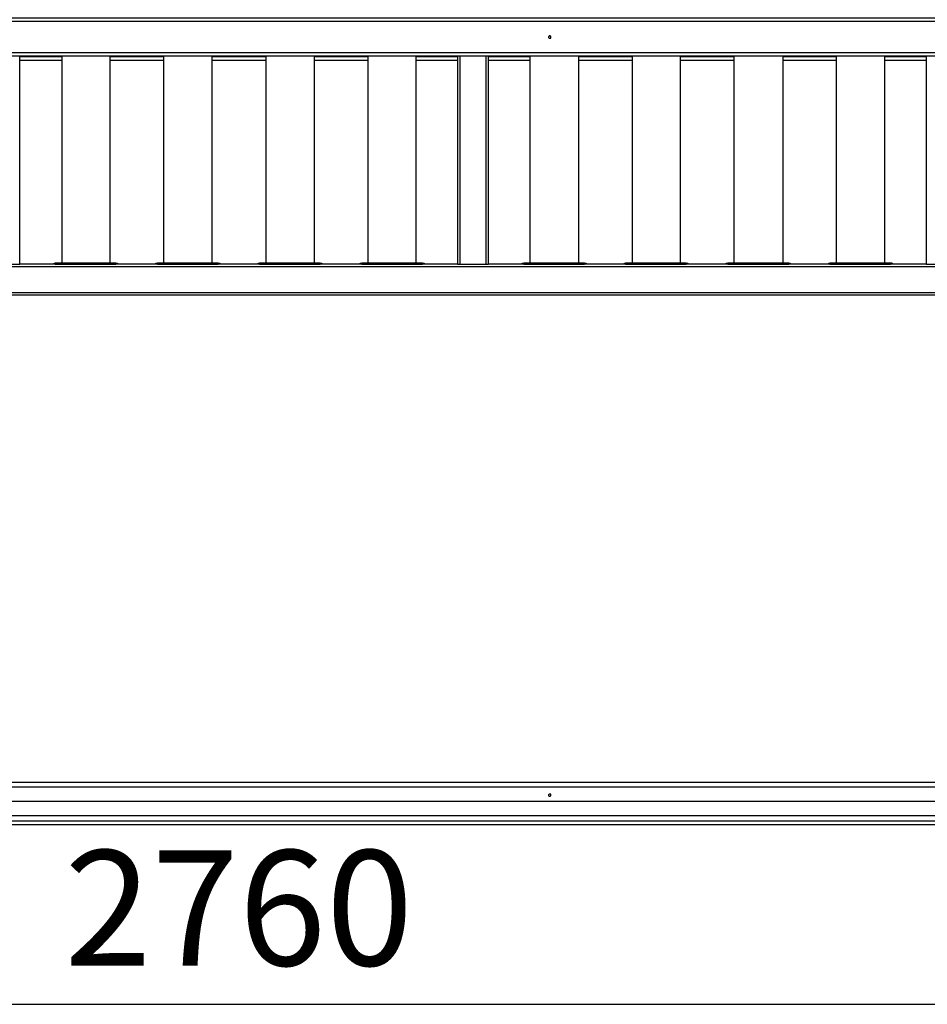
# Model space of a CAD drawing. Units: millimetres. Extents: x -550 to 3130, y 0 to 5425.
# Drawn here: x 1094 to 2276, y 2291 to 3573 of the extents above; entities that cross this region are included whole.
import ezdxf

# ---------------------------------------------------------------- set-up
doc = ezdxf.new("R2010")
doc.units = ezdxf.units.MM
doc.layers.add('МАФ', color=255, linetype='Continuous', lineweight=5)
doc.layers.add('Размеры', color=7, linetype='Continuous', lineweight=30)
doc.styles.add('GOST-2.304_Type-B', font='txt')
doc.dimstyles.new('ISO-25 х60', dxfattribs={"dimtxt": 150, "dimasz": 150, "dimexe": 75, "dimexo": 30, "dimgap": 30, "dimtad": 1, "dimdec": 0, "dimtxsty": 'GOST-2.304_Type-B', "dimcen": 2.5, "dimadec": 0, "dimazin": 0, "dimtfac": 1, "dimtdec": 0, "dimtmove": 0, "dimatfit": 3, "dimfxl": 1, "dimlwd": -1, "dimarcsym": 0})

# ---------------------------------------------------------------- blocks, each defined once
blk = doc.blocks.new('*D7')
at = {"layer": 'Defpoints', "color": 0, "transparency": 16777216}
for p in [(3729.8, 677.7), (6489.4, 677.7), (6489.4, 377.4)]:
    blk.add_point(p, dxfattribs=at)
at = {"layer": 'Размеры', "color": 0, "lineweight": -2, "transparency": 16777216}
for p, q in [((3729.8, 647.7), (3729.8, 302.4)), ((6489.4, 647.7), (6489.4, 302.4))]:
    blk.add_line(p, q, dxfattribs=at)
at = {"layer": 'Размеры', "color": 0, "transparency": 16777216}
blk.add_line((3879.8, 377.4), (6339.4, 377.4), dxfattribs=at)
for points in [[(3879.8, 402.4), (3879.8, 352.4), (3729.8, 377.4)], [(6339.4, 402.4), (6339.4, 352.4), (6489.4, 377.4)]]:
    blk.add_solid(points, dxfattribs=at)
at = {"layer": 'Размеры', "color": 0, "transparency": 16777216, "insert": (5109.6, 483.4), "char_height": 150, "attachment_point": 5, "style": 'GOST-2.304_Type-B'}
blk.add_mtext('2760', dxfattribs=at)
blk = doc.blocks.new('Качели Тропикана')
at = {"layer": 'МАФ', "lineweight": 25}
for points in [[(2739.6, 4575), (19.6, 4575), (19.6, 2525), (2739.6, 2525)], [(74.8, 3570.5), (2684.9, 3570.5), (2684.9, 3571.2), (2684.9, 3571.9), (2684.9, 3573.3), (2684.9, 3574), (2684.9, 3574.7), (74.8, 3574.7), (74.8, 3574), (74.8, 3573.3), (74.8, 3571.9), (74.8, 3571.2)], [(1784.8, 3548.6), (1785.5, 3548.6), (1786.2, 3548.6), (1786.2, 3549.3), (1786.2, 3550), (1786.2, 3550.7), (1785.5, 3551.4), (1784.8, 3551.4), (1784.1, 3551.4), (1784.1, 3550.7), (1783.3, 3550.7), (1783.3, 3550), (1783.3, 3549.3), (1784.1, 3548.6)], [(1140.7, 3254.4), (1219.7, 3254.4), (1219.7, 3255.8), (1140.7, 3255.8)], [(1406.6, 3254.4), (1485.7, 3254.4), (1485.7, 3255.8), (1406.6, 3255.8)], [(1750.9, 3254.4), (1829.9, 3254.4), (1829.9, 3255.8), (1750.9, 3255.8)], [(1883.5, 3254.4), (1962.5, 3254.4), (1962.5, 3255.8), (1883.5, 3255.8)], [(2016.8, 3254.4), (2095.9, 3254.4), (2095.9, 3255.8), (2016.8, 3255.8)], [(80.4, 2555.3), (2680, 2555.3), (2680, 2573.7), (80.4, 2573.7)], [(1784.8, 2564.5), (1784.1, 2564.5), (1783.3, 2563.8), (1783.3, 2563.1), (1783.3, 2562.4), (1784.1, 2562.4), (1784.1, 2561.7), (1784.8, 2561.7), (1785.5, 2561.7), (1786.2, 2562.4), (1786.2, 2563.1), (1786.2, 2563.8), (1786.2, 2564.5), (1785.5, 2564.5)], [(80.4, 2555.3), (2680, 2555.3), (2680, 2536.3), (80.4, 2536.3)]]:
    blk.add_lwpolyline(points, close=True, dxfattribs=at)
for points in [[(2684.9, 3570.5), (2684.9, 3560.6), (2680, 3560.6), (2680, 3539.4), (2684.9, 3539.4), (2684.9, 3529.5), (74.8, 3529.5), (74.8, 3539.4), (80.4, 3539.4), (80.4, 3560.6), (74.8, 3560.6), (74.8, 3570.5)], [(2684.9, 3529.5), (2684.9, 3528.8), (2684.9, 3527.4), (2684.9, 3526.7), (2684.9, 3526), (2684.9, 3525.3), (74.8, 3525.3), (74.8, 3526), (74.8, 3526.7), (74.8, 3527.4), (74.8, 3528.8), (74.8, 3529.5)], [(1054.6, 3254.4), (1055.3, 3254.4), (1056, 3254.4), (1056.7, 3254.4), (1057.5, 3254.4), (1058.2, 3254.4), (1092, 3254.4), (1092.7, 3254.4), (1093.4, 3254.4), (1094.1, 3254.4), (1094.8, 3254.4), (1094.8, 3525.3)], [(1094.8, 3524.6), (1149.2, 3524.6)], [(1149.2, 3525.3), (1149.2, 3509.1), (1149.2, 3469.6), (1149.2, 3430.8), (1149.2, 3391.3), (1149.2, 3351.8), (1149.2, 3313), (1149.2, 3273.5), (1149.2, 3255.8)], [(1211.9, 3525.3), (1211.9, 3509.1), (1211.9, 3469.6), (1211.9, 3430.8), (1211.9, 3391.3), (1211.9, 3351.8), (1211.9, 3313), (1211.9, 3273.5), (1211.9, 3255.8)], [(1211.9, 3524.6), (1281.8, 3524.6)], [(1281.8, 3525.3), (1281.8, 3509.1), (1281.8, 3469.6), (1281.8, 3430.8), (1281.8, 3391.3), (1281.8, 3351.8), (1281.8, 3313), (1281.8, 3273.5), (1281.8, 3255.8)], [(1344.6, 3525.3), (1344.6, 3509.1), (1344.6, 3469.6), (1344.6, 3430.8), (1344.6, 3391.3), (1344.6, 3351.8), (1344.6, 3313), (1344.6, 3273.5), (1344.6, 3255.8)], [(1344.6, 3524.6), (1415.1, 3524.6)], [(1415.1, 3525.3), (1415.1, 3509.1), (1415.1, 3469.6), (1415.1, 3430.8), (1415.1, 3391.3), (1415.1, 3351.8), (1415.1, 3313), (1415.1, 3273.5), (1415.1, 3255.8)], [(1477.9, 3525.3), (1477.9, 3509.1), (1477.9, 3469.6), (1477.9, 3430.8), (1477.9, 3391.3), (1477.9, 3351.8), (1477.9, 3313), (1477.9, 3273.5), (1477.9, 3255.8)], [(1477.9, 3524.6), (1547.7, 3524.6)], [(1547.7, 3525.3), (1547.7, 3509.1), (1547.7, 3469.6), (1547.7, 3430.8), (1547.7, 3391.3), (1547.7, 3351.8), (1547.7, 3313), (1547.7, 3273.5), (1547.7, 3255.8)], [(1610.5, 3525.3), (1610.5, 3509.1), (1610.5, 3469.6), (1610.5, 3430.8), (1610.5, 3391.3), (1610.5, 3351.8), (1610.5, 3313), (1610.5, 3273.5), (1610.5, 3255.8)], [(1610.5, 3524.6), (1664.8, 3524.6)], [(1664.8, 3525.3), (1664.8, 3254.4), (1620.4, 3254.4), (1619.7, 3254.4), (1619, 3254.4)], [(1664.8, 3254.4), (1665.5, 3254.4), (1666.2, 3254.4), (1666.9, 3254.4), (1667.7, 3254.4), (1701.5, 3254.4), (1702.2, 3254.4), (1702.9, 3254.4), (1703.6, 3254.4), (1704.3, 3254.4), (1705, 3254.4), (1705, 3525.3)], [(1667.7, 3525.3), (1667.7, 3254.4)], [(1701.5, 3525.3), (1701.5, 3254.4)], [(1705, 3524.6), (1758.7, 3524.6)], [(1758.7, 3525.3), (1758.7, 3509.1), (1758.7, 3469.6), (1758.7, 3430.8), (1758.7, 3391.3), (1758.7, 3351.8), (1758.7, 3313), (1758.7, 3273.5), (1758.7, 3255.8)], [(1822.1, 3525.3), (1822.1, 3509.1), (1822.1, 3469.6), (1822.1, 3430.8), (1822.1, 3391.3), (1822.1, 3351.8), (1822.1, 3313), (1822.1, 3273.5), (1822.1, 3255.8)], [(1822.1, 3524.6), (1892, 3524.6)], [(1892, 3525.3), (1892, 3509.1), (1892, 3469.6), (1892, 3430.8), (1892, 3391.3), (1892, 3351.8), (1892, 3313), (1892, 3273.5), (1892, 3255.8)], [(1954.8, 3525.3), (1954.8, 3509.1), (1954.8, 3469.6), (1954.8, 3430.8), (1954.8, 3391.3), (1954.8, 3351.8), (1954.8, 3313), (1954.8, 3273.5), (1954.8, 3255.8)], [(1954.8, 3524.6), (2024.6, 3524.6)], [(2024.6, 3525.3), (2024.6, 3509.1), (2024.6, 3469.6), (2024.6, 3430.8), (2024.6, 3391.3), (2024.6, 3351.8), (2024.6, 3313), (2024.6, 3273.5), (2024.6, 3255.8)], [(2088.1, 3525.3), (2088.1, 3509.1), (2088.1, 3469.6), (2088.1, 3430.8), (2088.1, 3391.3), (2088.1, 3351.8), (2088.1, 3313), (2088.1, 3273.5), (2088.1, 3255.8)], [(2088.1, 3524.6), (2157.9, 3524.6)], [(2157.9, 3525.3), (2157.9, 3509.1), (2157.9, 3469.6), (2157.9, 3430.8), (2157.9, 3391.3), (2157.9, 3351.8), (2157.9, 3313), (2157.9, 3273.5), (2157.9, 3255.8)], [(2220.7, 3525.3), (2220.7, 3509.1), (2220.7, 3469.6), (2220.7, 3430.8), (2220.7, 3391.3), (2220.7, 3351.8), (2220.7, 3313), (2220.7, 3273.5), (2220.7, 3255.8)], [(2220.7, 3524.6), (2275, 3524.6)], [(2275, 3525.3), (2275, 3254.4), (2229.9, 3254.4), (2229.2, 3254.4), (2228.5, 3254.4)], [(2275, 3254.4), (2275.7, 3254.4), (2276.4, 3254.4), (2277.2, 3254.4), (2277.9, 3254.4), (2311.7, 3254.4), (2312.4, 3254.4), (2313.1, 3254.4), (2313.8, 3254.4), (2314.5, 3254.4), (2314.5, 3525.3)], [(1094.8, 3519.7), (1149.2, 3519.7)], [(1211.9, 3519.7), (1281.8, 3519.7)], [(1344.6, 3519.7), (1415.1, 3519.7)], [(1477.9, 3519.7), (1547.7, 3519.7)], [(1610.5, 3519.7), (1664.8, 3519.7)], [(1705, 3519.7), (1758.7, 3519.7)], [(1822.1, 3519.7), (1892, 3519.7)], [(1954.8, 3519.7), (2024.6, 3519.7)], [(2088.1, 3519.7), (2157.9, 3519.7)], [(2220.7, 3519.7), (2275, 3519.7)], [(1140.7, 3254.4), (1140, 3254.4), (1139.3, 3254.4), (1139.3, 3255.8), (1140, 3255.8), (1140.7, 3255.8), (1219.7, 3255.8), (1220.4, 3255.8), (1221.1, 3255.8), (1221.8, 3255.8), (1221.8, 3254.4)], [(1139.3, 3255.8), (1140, 3255.8), (1140.7, 3255.8)], [(1139.3, 3255.8), (1139.3, 3255.8)], [(1140.7, 3255.8), (1140.7, 3255.8)], [(1219.7, 3255.8), (1219.7, 3255.8)], [(1274, 3254.4), (1353, 3254.4), (1353, 3255.8), (1274, 3255.8), (1274, 3254.4), (1273.3, 3254.4), (1272.6, 3254.4), (1221.1, 3254.4), (1220.4, 3254.4), (1219.7, 3254.4)], [(1219.7, 3255.8), (1220.4, 3255.8), (1221.1, 3255.8), (1221.8, 3255.8)], [(1221.8, 3255.8), (1221.8, 3255.8)], [(1271.9, 3254.4), (1271.9, 3255.8), (1272.6, 3255.8), (1273.3, 3255.8), (1274, 3255.8), (1353, 3255.8), (1353.7, 3255.8), (1354.4, 3255.8), (1355.1, 3255.8), (1355.1, 3254.4)], [(1271.9, 3255.8), (1272.6, 3255.8), (1273.3, 3255.8), (1274, 3255.8)], [(1271.9, 3255.8), (1271.9, 3255.8)], [(1274, 3255.8), (1274, 3255.8)], [(1353, 3255.8), (1353, 3255.8)], [(1353, 3255.8), (1353.7, 3255.8), (1354.4, 3255.8), (1355.1, 3255.8)], [(1406.6, 3254.4), (1405.9, 3254.4), (1405.2, 3254.4), (1405.2, 3255.8), (1405.9, 3255.8), (1406.6, 3255.8), (1485.7, 3255.8), (1486.4, 3255.8), (1487.1, 3255.8), (1487.8, 3255.8), (1487.8, 3254.4)], [(1405.2, 3255.8), (1405.9, 3255.8), (1406.6, 3255.8)], [(1405.2, 3255.8), (1405.2, 3255.8)], [(1406.6, 3255.8), (1406.6, 3255.8)], [(1485.7, 3255.8), (1485.7, 3255.8)], [(1540, 3254.4), (1619, 3254.4), (1619, 3255.8), (1540, 3255.8), (1540, 3254.4), (1539.3, 3254.4), (1538.6, 3254.4), (1487.1, 3254.4), (1486.4, 3254.4), (1485.7, 3254.4)], [(1485.7, 3255.8), (1486.4, 3255.8), (1487.1, 3255.8), (1487.8, 3255.8)], [(1487.8, 3255.8), (1487.8, 3255.8)], [(1537.9, 3254.4), (1537.9, 3255.8), (1538.6, 3255.8), (1539.3, 3255.8), (1540, 3255.8), (1619, 3255.8), (1619.7, 3255.8), (1620.4, 3255.8), (1621.1, 3255.8), (1621.1, 3254.4)], [(1537.9, 3255.8), (1538.6, 3255.8), (1539.3, 3255.8), (1540, 3255.8)], [(1537.9, 3255.8), (1537.9, 3255.8)], [(1540, 3255.8), (1540, 3255.8)], [(1619, 3255.8), (1619, 3255.8)], [(1619, 3255.8), (1619.7, 3255.8), (1620.4, 3255.8), (1621.1, 3255.8)], [(1748.8, 3254.4), (1748.8, 3255.8), (1749.5, 3255.8), (1750.2, 3255.8), (1750.9, 3255.8), (1829.9, 3255.8), (1830.6, 3255.8), (1831.3, 3255.8), (1832, 3255.8), (1832, 3254.4)], [(1748.8, 3255.8), (1749.5, 3255.8), (1750.2, 3255.8), (1750.9, 3255.8)], [(1750.9, 3255.8), (1750.9, 3255.8)], [(1829.9, 3255.8), (1829.9, 3255.8)], [(1829.9, 3255.8), (1830.6, 3255.8), (1831.3, 3255.8), (1832, 3255.8)], [(1882.1, 3254.4), (1882.1, 3255.8), (1882.8, 3255.8), (1883.5, 3255.8), (1962.5, 3255.8), (1963.2, 3255.8), (1963.9, 3255.8), (1964.6, 3255.8), (1964.6, 3254.4)], [(1882.1, 3255.8), (1882.8, 3255.8), (1883.5, 3255.8)], [(1882.1, 3255.8), (1882.1, 3255.8)], [(1883.5, 3255.8), (1883.5, 3255.8)], [(1962.5, 3255.8), (1962.5, 3255.8)], [(1962.5, 3255.8), (1963.2, 3255.8), (1963.9, 3255.8), (1964.6, 3255.8)], [(1964.6, 3255.8), (1964.6, 3255.8)], [(2014.7, 3254.4), (2014.7, 3255.8), (2015.4, 3255.8), (2016.1, 3255.8), (2016.8, 3255.8), (2095.9, 3255.8), (2096.6, 3255.8), (2097.3, 3255.8), (2098, 3255.8), (2098, 3254.4)], [(2014.7, 3255.8), (2015.4, 3255.8), (2016.1, 3255.8), (2016.8, 3255.8)], [(2016.8, 3255.8), (2016.8, 3255.8)], [(2095.9, 3255.8), (2095.9, 3255.8)], [(2095.9, 3255.8), (2096.6, 3255.8), (2097.3, 3255.8), (2098, 3255.8)], [(2149.5, 3254.4), (2228.5, 3254.4), (2228.5, 3255.8), (2149.5, 3255.8), (2149.5, 3254.4), (2148.8, 3254.4), (2097.3, 3254.4), (2096.6, 3254.4), (2095.9, 3254.4)], [(2148.1, 3254.4), (2148.1, 3255.8), (2148.8, 3255.8), (2149.5, 3255.8), (2228.5, 3255.8), (2229.2, 3255.8), (2229.9, 3255.8), (2230.6, 3255.8), (2229.9, 3255.8), (2229.2, 3255.8), (2228.5, 3255.8)], [(2148.1, 3255.8), (2148.8, 3255.8), (2149.5, 3255.8)], [(2148.1, 3255.8), (2148.1, 3255.8)], [(2149.5, 3255.8), (2149.5, 3255.8)], [(2228.5, 3255.8), (2228.5, 3255.8)], [(2230.6, 3255.8), (2230.6, 3255.8)], [(2230.6, 3255.8), (2230.6, 3254.4)], [(2349.8, 3250.9), (409.9, 3250.9)], [(1139.3, 3254.4), (1094.8, 3254.4)], [(1405.2, 3254.4), (1354.4, 3254.4), (1353.7, 3254.4), (1353, 3254.4)], [(1750.9, 3254.4), (1750.2, 3254.4), (1749.5, 3254.4), (1705, 3254.4)], [(1883.5, 3254.4), (1882.8, 3254.4), (1831.3, 3254.4), (1830.6, 3254.4), (1829.9, 3254.4)], [(2016.8, 3254.4), (2016.1, 3254.4), (2015.4, 3254.4), (1963.9, 3254.4), (1963.2, 3254.4), (1962.5, 3254.4)], [(2339.2, 3217), (420.4, 3217)], [(2338.5, 3214.2), (421.9, 3214.2)], [(80.4, 2580), (2680, 2580)], [(24.7, 2525), (75.5, 2525), (76.2, 2525), (77.6, 2525.7), (78.3, 2525.7), (79, 2526.4), (79.7, 2527.1), (79.7, 2527.8), (79.7, 2528.5), (80.4, 2529.9), (2680, 2529.9), (2680, 2526.4), (2680, 2525.7), (2680.7, 2525.7), (2680.7, 2525), (2681.4, 2525), (2684.2, 2525), (2735, 2525)]]:
    blk.add_lwpolyline(points, dxfattribs=at)
at = {"layer": 'Размеры'}
dim = blk.add_linear_dim(base=(2759.7, 2291), p1=(0, 2591.3), p2=(2759.7, 2591.3), dimstyle='ISO-25 х60', dxfattribs=at)
dim.commit()
dim.dimension.update_dxf_attribs({"geometry": '*D7', "text_midpoint": (1379.8, 2397), "insert": (-3729.8, 1913.6)})

msp = doc.modelspace()

# ---------------------------------------------------------------- block references
at = {"layer": 'Размеры'}
msp.add_blockref('Качели Тропикана', (0, 0), dxfattribs=at)

doc.saveas('drawing.dxf')
